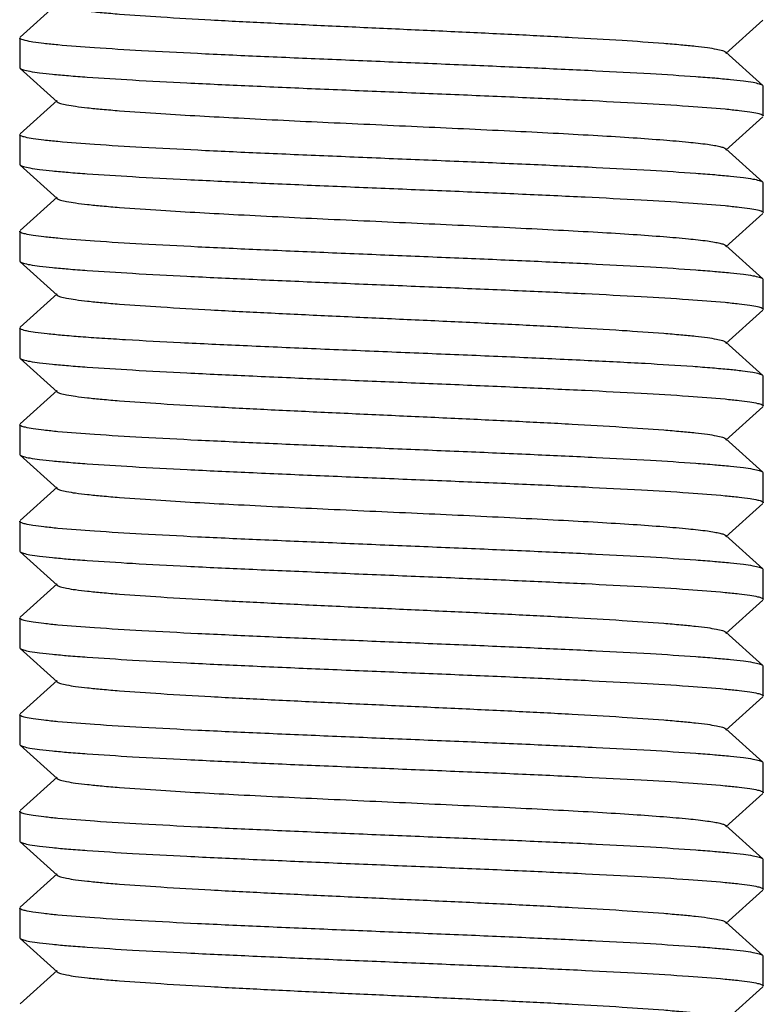
# Model space of a CAD drawing. Extents: x -1392 to 3768, y -3302 to 3837.
# Drawn here: x 3134 to 3144, y 1926 to 1939 of the extents above; entities that cross this region are included whole.
import ezdxf

# ---------------------------------------------------------------- set-up
doc = ezdxf.new("R2010")
doc.units = 0
doc.header["$LTSCALE"] = 30.734
doc.header["$MEASUREMENT"] = 0
doc.layers.get('0').update_dxf_attribs({"linetype": 'CONTINUOUS'})

msp = doc.modelspace()

# ---------------------------------------------------------------- linework, layer by layer
for p, q in [((3134.457, 1939.077), (3133.956, 1938.626)), ((3143.445, 1938.406), (3143.946, 1938.857)), ((3133.951, 1938.617), (3133.951, 1938.217)), ((3143.946, 1937.976), (3143.445, 1938.427)), ((3133.951, 1938.217), (3133.956, 1938.207)), ((3133.956, 1938.207), (3134.457, 1937.756)), ((3143.951, 1937.967), (3143.946, 1937.976)), ((3143.951, 1937.567), (3143.951, 1937.967)), ((3134.457, 1937.777), (3133.956, 1937.326)), ((3143.445, 1937.106), (3143.946, 1937.557)), ((3133.951, 1937.317), (3133.951, 1936.917)), ((3143.946, 1936.676), (3143.445, 1937.127)), ((3133.951, 1936.917), (3133.956, 1936.907)), ((3133.956, 1936.907), (3134.457, 1936.456)), ((3143.951, 1936.667), (3143.946, 1936.676)), ((3143.951, 1936.267), (3143.951, 1936.667)), ((3134.457, 1936.477), (3133.956, 1936.026)), ((3143.445, 1935.806), (3143.946, 1936.257)), ((3133.951, 1936.017), (3133.951, 1935.617)), ((3143.946, 1935.376), (3143.445, 1935.827)), ((3133.951, 1935.617), (3133.956, 1935.607)), ((3133.956, 1935.607), (3134.457, 1935.156)), ((3143.951, 1935.367), (3143.946, 1935.376)), ((3143.951, 1934.967), (3143.951, 1935.367)), ((3134.457, 1935.177), (3133.956, 1934.726)), ((3143.445, 1934.506), (3143.946, 1934.957)), ((3133.951, 1934.717), (3133.951, 1934.317)), ((3143.946, 1934.076), (3143.445, 1934.527)), ((3133.951, 1934.317), (3133.956, 1934.307)), ((3133.956, 1934.307), (3134.457, 1933.856)), ((3143.951, 1934.067), (3143.946, 1934.076)), ((3143.951, 1933.667), (3143.951, 1934.067)), ((3134.457, 1933.877), (3133.956, 1933.426)), ((3143.445, 1933.206), (3143.946, 1933.657)), ((3133.951, 1933.417), (3133.951, 1933.017)), ((3143.946, 1932.776), (3143.445, 1933.227)), ((3133.951, 1933.017), (3133.956, 1933.007)), ((3133.956, 1933.007), (3134.457, 1932.556)), ((3143.951, 1932.767), (3143.946, 1932.776)), ((3143.951, 1932.367), (3143.951, 1932.767)), ((3134.457, 1932.577), (3133.956, 1932.126)), ((3143.445, 1931.906), (3143.946, 1932.357)), ((3133.951, 1932.117), (3133.951, 1931.717)), ((3143.946, 1931.476), (3143.445, 1931.927)), ((3133.951, 1931.717), (3133.956, 1931.707)), ((3133.956, 1931.707), (3134.457, 1931.256)), ((3143.951, 1931.467), (3143.946, 1931.476)), ((3143.951, 1931.067), (3143.951, 1931.467)), ((3134.457, 1931.277), (3133.956, 1930.826)), ((3143.445, 1930.606), (3143.946, 1931.057)), ((3133.951, 1930.817), (3133.951, 1930.417)), ((3143.946, 1930.176), (3143.445, 1930.627)), ((3133.951, 1930.417), (3133.956, 1930.407)), ((3133.956, 1930.407), (3134.457, 1929.956)), ((3143.951, 1930.167), (3143.946, 1930.176)), ((3143.951, 1929.767), (3143.951, 1930.167)), ((3134.457, 1929.977), (3133.956, 1929.526)), ((3143.445, 1929.306), (3143.946, 1929.757)), ((3133.951, 1929.517), (3133.951, 1929.117)), ((3143.946, 1928.876), (3143.445, 1929.327)), ((3133.951, 1929.117), (3133.956, 1929.107)), ((3133.956, 1929.107), (3134.457, 1928.656)), ((3143.951, 1928.867), (3143.946, 1928.876)), ((3143.951, 1928.467), (3143.951, 1928.867)), ((3134.457, 1928.677), (3133.956, 1928.226)), ((3143.445, 1928.006), (3143.946, 1928.457)), ((3133.951, 1928.217), (3133.951, 1927.817)), ((3143.946, 1927.576), (3143.445, 1928.027)), ((3133.951, 1927.817), (3133.956, 1927.807)), ((3133.956, 1927.807), (3134.457, 1927.356)), ((3143.951, 1927.567), (3143.946, 1927.576)), ((3143.951, 1927.167), (3143.951, 1927.567)), ((3134.457, 1927.377), (3133.956, 1926.926)), ((3143.445, 1926.706), (3143.946, 1927.157)), ((3133.951, 1926.917), (3133.951, 1926.517)), ((3143.946, 1926.276), (3143.445, 1926.727)), ((3133.951, 1926.517), (3133.956, 1926.507)), ((3133.956, 1926.507), (3134.457, 1926.056)), ((3143.951, 1926.267), (3143.946, 1926.276)), ((3143.951, 1925.867), (3143.951, 1926.267)), ((3134.457, 1926.077), (3133.956, 1925.626)), ((3143.445, 1925.406), (3143.946, 1925.857))]:
    msp.add_line(p, q)
for points, knots in [([(3134.457, 1939.056), (3134.468, 1939.046), (3134.512, 1939.032), (3134.593, 1939.013), (3134.715, 1938.995), (3134.874, 1938.976), (3135.071, 1938.956), (3135.4, 1938.929), (3135.888, 1938.896), (3136.552, 1938.857), (3137.302, 1938.819), (3138.111, 1938.78), (3138.951, 1938.742), (3139.79, 1938.703), (3140.6, 1938.665), (3141.35, 1938.626), (3142.014, 1938.588), (3142.502, 1938.555), (3142.831, 1938.527), (3143.027, 1938.508), (3143.187, 1938.489), (3143.309, 1938.47), (3143.39, 1938.451), (3143.433, 1938.438), (3143.445, 1938.427)], [0, 0, 0, 0, 0.005138, 0.014509, 0.028157, 0.046007, 0.067927, 0.093712, 0.155964, 0.230548, 0.314805, 0.40571, 0.499997, 0.594287, 0.68519, 0.769445, 0.844036, 0.906285, 0.932073, 0.953983, 0.971841, 0.985491, 0.994852, 1, 1, 1, 1]), ([(3133.967, 1938.6), (3133.964, 1938.602), (3133.958, 1938.605), (3133.951, 1938.612), (3133.951, 1938.617)], [0, 0, 0, 0, 0.346, 1, 1, 1, 1]), ([(3143.946, 1937.976), (3143.934, 1937.987), (3143.887, 1938), (3143.801, 1938.019), (3143.669, 1938.037), (3143.497, 1938.056), (3143.284, 1938.075), (3142.925, 1938.103), (3142.393, 1938.136), (3141.668, 1938.174), (3140.846, 1938.212), (3139.958, 1938.25), (3139.033, 1938.288), (3138.106, 1938.327), (3137.209, 1938.365), (3136.373, 1938.403), (3135.629, 1938.441), (3135.002, 1938.479), (3134.564, 1938.511), (3134.289, 1938.539), (3134.143, 1938.558), (3134.04, 1938.577), (3133.985, 1938.591), (3133.967, 1938.6)], [0, 0, 0, 0, 0.004794, 0.013774, 0.027005, 0.044392, 0.065804, 0.091061, 0.152179, 0.225611, 0.308776, 0.398727, 0.49227, 0.586104, 0.676924, 0.76151, 0.836866, 0.90034, 0.949707, 0.968538, 0.983258, 0.993748, 1, 1, 1, 1]), ([(3133.956, 1938.207), (3133.968, 1938.197), (3134.014, 1938.183), (3134.101, 1938.164), (3134.233, 1938.146), (3134.405, 1938.127), (3134.618, 1938.108), (3134.976, 1938.081), (3135.508, 1938.048), (3136.233, 1938.01), (3137.054, 1937.972), (3137.943, 1937.933), (3138.867, 1937.895), (3139.794, 1937.857), (3140.691, 1937.819), (3141.527, 1937.78), (3142.272, 1937.742), (3142.898, 1937.705), (3143.337, 1937.672), (3143.612, 1937.644), (3143.758, 1937.625), (3143.861, 1937.607), (3143.916, 1937.593), (3143.935, 1937.583)], [0, 0, 0, 0, 0.004794, 0.013771, 0.026999, 0.044384, 0.06579, 0.091039, 0.152141, 0.225555, 0.308702, 0.398634, 0.492163, 0.585985, 0.676792, 0.761376, 0.83674, 0.900233, 0.949629, 0.968478, 0.983217, 0.993728, 1, 1, 1, 1]), ([(3134.457, 1937.756), (3134.468, 1937.746), (3134.512, 1937.732), (3134.593, 1937.713), (3134.715, 1937.695), (3134.874, 1937.676), (3135.071, 1937.656), (3135.4, 1937.629), (3136.011, 1937.587), (3136.948, 1937.536), (3138.124, 1937.479), (3139.366, 1937.423), (3140.398, 1937.375), (3141.181, 1937.335), (3141.709, 1937.306), (3142.18, 1937.277), (3142.586, 1937.248), (3142.919, 1937.219), (3143.147, 1937.195), (3143.287, 1937.173), (3143.36, 1937.159), (3143.411, 1937.145), (3143.437, 1937.134), (3143.445, 1937.127)], [0, 0, 0, 0, 0.005143, 0.014512, 0.028157, 0.046012, 0.067929, 0.09371, 0.155964, 0.27165, 0.405705, 0.547349, 0.685182, 0.749164, 0.808115, 0.860833, 0.906274, 0.943508, 0.971828, 0.982462, 0.990691, 0.996515, 1, 1, 1, 1]), ([(3143.935, 1937.583), (3143.937, 1937.582), (3143.944, 1937.578), (3143.951, 1937.572), (3143.951, 1937.567)], [0, 0, 0, 0, 0.346544, 1, 1, 1, 1]), ([(3133.967, 1937.3), (3133.965, 1937.301), (3133.958, 1937.305), (3133.951, 1937.312), (3133.951, 1937.317)], [0, 0, 0, 0, 0.346907, 1, 1, 1, 1]), ([(3143.946, 1936.676), (3143.934, 1936.687), (3143.887, 1936.7), (3143.801, 1936.719), (3143.669, 1936.737), (3143.497, 1936.756), (3143.284, 1936.775), (3142.926, 1936.803), (3142.394, 1936.836), (3141.669, 1936.874), (3140.848, 1936.912), (3139.959, 1936.95), (3139.035, 1936.988), (3138.108, 1937.027), (3137.211, 1937.065), (3136.375, 1937.103), (3135.631, 1937.141), (3135.004, 1937.179), (3134.566, 1937.211), (3134.29, 1937.239), (3134.144, 1937.258), (3134.041, 1937.277), (3133.986, 1937.291), (3133.967, 1937.3)], [0, 0, 0, 0, 0.004793, 0.01377, 0.026997, 0.04438, 0.065785, 0.091035, 0.152131, 0.225532, 0.30866, 0.398568, 0.49208, 0.585899, 0.676715, 0.761307, 0.83668, 0.90018, 0.949585, 0.968442, 0.983191, 0.993714, 1, 1, 1, 1]), ([(3133.956, 1936.907), (3133.968, 1936.897), (3134.014, 1936.883), (3134.101, 1936.864), (3134.232, 1936.846), (3134.405, 1936.827), (3134.617, 1936.808), (3134.976, 1936.781), (3135.508, 1936.748), (3136.232, 1936.71), (3137.054, 1936.672), (3137.942, 1936.633), (3138.866, 1936.595), (3139.793, 1936.557), (3140.69, 1936.519), (3141.526, 1936.48), (3142.27, 1936.443), (3142.897, 1936.405), (3143.336, 1936.372), (3143.611, 1936.344), (3143.757, 1936.326), (3143.861, 1936.307), (3143.916, 1936.293), (3143.935, 1936.283)], [0, 0, 0, 0, 0.004793, 0.013769, 0.026995, 0.044377, 0.065779, 0.091026, 0.152113, 0.225504, 0.308627, 0.398535, 0.492044, 0.585853, 0.676656, 0.761234, 0.836604, 0.900115, 0.949541, 0.96841, 0.98317, 0.993704, 1, 1, 1, 1]), ([(3134.457, 1936.456), (3134.468, 1936.446), (3134.512, 1936.432), (3134.593, 1936.413), (3134.715, 1936.395), (3134.874, 1936.376), (3135.071, 1936.356), (3135.4, 1936.329), (3136.011, 1936.287), (3136.948, 1936.236), (3138.124, 1936.179), (3139.366, 1936.123), (3140.398, 1936.075), (3141.181, 1936.035), (3141.709, 1936.006), (3142.18, 1935.977), (3142.586, 1935.948), (3142.919, 1935.919), (3143.147, 1935.895), (3143.287, 1935.873), (3143.36, 1935.859), (3143.411, 1935.845), (3143.437, 1935.834), (3143.445, 1935.827)], [0, 0, 0, 0, 0.005148, 0.014513, 0.028157, 0.046016, 0.067929, 0.093712, 0.155964, 0.27165, 0.405707, 0.547351, 0.685184, 0.749166, 0.808118, 0.860835, 0.906276, 0.943511, 0.971828, 0.982461, 0.990694, 0.99652, 1, 1, 1, 1]), ([(3143.935, 1936.283), (3143.937, 1936.282), (3143.944, 1936.278), (3143.951, 1936.272), (3143.951, 1936.267)], [0, 0, 0, 0, 0.347175, 1, 1, 1, 1]), ([(3133.967, 1936), (3133.965, 1936.001), (3133.958, 1936.005), (3133.951, 1936.012), (3133.951, 1936.017)], [0, 0, 0, 0, 0.347241, 1, 1, 1, 1]), ([(3143.946, 1935.376), (3143.934, 1935.387), (3143.887, 1935.4), (3143.801, 1935.419), (3143.669, 1935.437), (3143.497, 1935.456), (3143.284, 1935.475), (3142.926, 1935.503), (3142.394, 1935.536), (3141.669, 1935.574), (3140.848, 1935.612), (3139.96, 1935.65), (3139.036, 1935.688), (3138.109, 1935.726), (3137.212, 1935.765), (3136.376, 1935.803), (3135.632, 1935.841), (3135.005, 1935.879), (3134.566, 1935.911), (3134.291, 1935.939), (3134.144, 1935.958), (3134.041, 1935.976), (3133.986, 1935.99), (3133.967, 1936)], [0, 0, 0, 0, 0.004793, 0.013768, 0.026994, 0.044376, 0.065777, 0.091023, 0.152108, 0.225494, 0.308602, 0.3985, 0.492003, 0.585813, 0.676624, 0.761214, 0.836589, 0.900103, 0.949532, 0.968403, 0.983165, 0.993701, 1, 1, 1, 1]), ([(3133.956, 1935.607), (3133.968, 1935.597), (3134.014, 1935.583), (3134.101, 1935.564), (3134.232, 1935.546), (3134.405, 1935.527), (3134.617, 1935.508), (3134.976, 1935.481), (3135.508, 1935.448), (3136.232, 1935.41), (3137.053, 1935.372), (3137.942, 1935.333), (3138.866, 1935.295), (3139.793, 1935.257), (3140.69, 1935.219), (3141.525, 1935.18), (3142.27, 1935.143), (3142.897, 1935.105), (3143.335, 1935.072), (3143.611, 1935.044), (3143.757, 1935.026), (3143.861, 1935.007), (3143.916, 1934.993), (3143.935, 1934.983)], [0, 0, 0, 0, 0.004793, 0.013769, 0.026994, 0.044376, 0.065778, 0.091024, 0.15211, 0.225497, 0.308608, 0.398509, 0.492013, 0.585824, 0.676633, 0.761221, 0.836595, 0.900107, 0.949536, 0.968406, 0.983167, 0.993702, 1, 1, 1, 1]), ([(3134.457, 1935.156), (3134.468, 1935.146), (3134.512, 1935.132), (3134.593, 1935.113), (3134.715, 1935.095), (3134.874, 1935.076), (3135.071, 1935.056), (3135.4, 1935.029), (3135.888, 1934.996), (3136.552, 1934.957), (3137.302, 1934.919), (3138.111, 1934.88), (3138.951, 1934.842), (3139.79, 1934.803), (3140.6, 1934.765), (3141.35, 1934.726), (3142.014, 1934.688), (3142.502, 1934.655), (3142.831, 1934.627), (3143.027, 1934.608), (3143.187, 1934.589), (3143.309, 1934.57), (3143.39, 1934.551), (3143.433, 1934.538), (3143.445, 1934.527)], [0, 0, 0, 0, 0.005148, 0.014509, 0.028159, 0.046017, 0.067927, 0.093715, 0.155964, 0.230555, 0.31481, 0.405712, 0.500003, 0.59429, 0.685195, 0.769452, 0.844036, 0.906288, 0.932073, 0.953993, 0.971843, 0.985491, 0.994862, 1, 1, 1, 1]), ([(3143.935, 1934.983), (3143.937, 1934.982), (3143.944, 1934.978), (3143.951, 1934.972), (3143.951, 1934.967)], [0, 0, 0, 0, 0.347214, 1, 1, 1, 1]), ([(3143.946, 1934.076), (3143.933, 1934.087), (3143.885, 1934.101), (3143.794, 1934.12), (3143.656, 1934.139), (3143.476, 1934.158), (3143.252, 1934.178), (3142.877, 1934.206), (3142.32, 1934.24), (3141.563, 1934.279), (3140.708, 1934.318), (3139.788, 1934.357), (3138.837, 1934.396), (3137.89, 1934.436), (3136.983, 1934.475), (3136.149, 1934.514), (3135.514, 1934.548), (3135.066, 1934.575), (3134.783, 1934.595), (3134.538, 1934.615), (3134.334, 1934.635), (3134.176, 1934.653), (3134.056, 1934.673), (3133.992, 1934.688), (3133.951, 1934.706), (3133.951, 1934.717)], [0, 0, 0, 0, 0.004964, 0.014333, 0.028169, 0.046365, 0.068772, 0.095192, 0.159039, 0.235555, 0.321908, 0.414877, 0.510988, 0.606671, 0.698367, 0.782654, 0.856395, 0.888439, 0.916861, 0.941402, 0.961825, 0.977965, 0.989682, 0.99693, 1, 1, 1, 1]), ([(3133.956, 1934.307), (3133.968, 1934.297), (3134.014, 1934.283), (3134.101, 1934.264), (3134.232, 1934.246), (3134.405, 1934.227), (3134.618, 1934.208), (3134.976, 1934.181), (3135.508, 1934.148), (3136.233, 1934.11), (3137.054, 1934.072), (3137.942, 1934.033), (3138.866, 1933.995), (3139.793, 1933.957), (3140.691, 1933.919), (3141.526, 1933.88), (3142.271, 1933.843), (3142.898, 1933.805), (3143.336, 1933.772), (3143.611, 1933.744), (3143.758, 1933.726), (3143.861, 1933.707), (3143.916, 1933.693), (3143.935, 1933.683)], [0, 0, 0, 0, 0.004793, 0.01377, 0.026997, 0.044381, 0.065786, 0.091036, 0.152131, 0.225531, 0.308657, 0.398563, 0.492073, 0.585891, 0.676707, 0.761299, 0.836672, 0.900173, 0.949579, 0.968438, 0.983189, 0.993713, 1, 1, 1, 1]), ([(3134.457, 1933.856), (3134.468, 1933.846), (3134.512, 1933.832), (3134.593, 1933.813), (3134.715, 1933.795), (3134.874, 1933.776), (3135.071, 1933.756), (3135.4, 1933.729), (3135.888, 1933.696), (3136.552, 1933.657), (3137.302, 1933.619), (3138.111, 1933.58), (3138.951, 1933.542), (3139.79, 1933.503), (3140.6, 1933.465), (3141.35, 1933.426), (3142.014, 1933.388), (3142.502, 1933.355), (3142.831, 1933.327), (3143.027, 1933.308), (3143.187, 1933.289), (3143.309, 1933.27), (3143.39, 1933.251), (3143.433, 1933.238), (3143.445, 1933.227)], [0, 0, 0, 0, 0.005145, 0.014504, 0.028159, 0.046013, 0.067923, 0.093715, 0.155961, 0.230552, 0.314809, 0.405711, 0.500002, 0.59429, 0.685194, 0.769453, 0.844038, 0.906287, 0.932076, 0.953994, 0.971842, 0.985495, 0.994862, 1, 1, 1, 1]), ([(3143.935, 1933.683), (3143.937, 1933.682), (3143.944, 1933.678), (3143.951, 1933.672), (3143.951, 1933.667)], [0, 0, 0, 0, 0.34694, 1, 1, 1, 1]), ([(3133.967, 1933.4), (3133.965, 1933.401), (3133.958, 1933.405), (3133.951, 1933.412), (3133.951, 1933.417)], [0, 0, 0, 0, 0.346958, 1, 1, 1, 1]), ([(3143.946, 1932.776), (3143.934, 1932.787), (3143.887, 1932.8), (3143.801, 1932.819), (3143.669, 1932.837), (3143.497, 1932.856), (3143.284, 1932.875), (3142.926, 1932.903), (3142.394, 1932.936), (3141.669, 1932.974), (3140.848, 1933.012), (3139.959, 1933.05), (3139.035, 1933.088), (3138.108, 1933.127), (3137.211, 1933.165), (3136.376, 1933.203), (3135.631, 1933.241), (3135.004, 1933.279), (3134.566, 1933.311), (3134.29, 1933.339), (3134.144, 1933.358), (3134.041, 1933.377), (3133.986, 1933.39), (3133.967, 1933.4)], [0, 0, 0, 0, 0.004793, 0.013769, 0.026995, 0.044376, 0.065777, 0.091022, 0.152111, 0.225511, 0.308643, 0.398562, 0.492079, 0.585892, 0.676694, 0.761277, 0.836648, 0.900155, 0.949571, 0.968433, 0.983186, 0.993712, 1, 1, 1, 1]), ([(3133.956, 1933.007), (3133.968, 1932.997), (3134.014, 1932.983), (3134.101, 1932.964), (3134.233, 1932.946), (3134.405, 1932.927), (3134.618, 1932.908), (3134.976, 1932.881), (3135.508, 1932.848), (3136.234, 1932.81), (3137.055, 1932.772), (3137.944, 1932.733), (3138.868, 1932.695), (3139.796, 1932.657), (3140.693, 1932.619), (3141.529, 1932.58), (3142.273, 1932.542), (3142.9, 1932.505), (3143.338, 1932.472), (3143.613, 1932.444), (3143.759, 1932.425), (3143.862, 1932.407), (3143.917, 1932.393), (3143.935, 1932.383)], [0, 0, 0, 0, 0.004794, 0.013774, 0.027004, 0.044393, 0.065805, 0.091062, 0.15218, 0.225613, 0.308779, 0.398731, 0.492274, 0.58611, 0.676932, 0.761519, 0.836875, 0.900347, 0.949711, 0.968542, 0.98326, 0.993749, 1, 1, 1, 1]), ([(3134.457, 1932.556), (3134.468, 1932.546), (3134.512, 1932.532), (3134.593, 1932.513), (3134.715, 1932.495), (3134.874, 1932.476), (3135.071, 1932.456), (3135.4, 1932.429), (3136.011, 1932.387), (3136.948, 1932.336), (3138.124, 1932.279), (3139.366, 1932.223), (3140.398, 1932.175), (3141.181, 1932.135), (3141.709, 1932.106), (3142.18, 1932.077), (3142.586, 1932.048), (3142.919, 1932.019), (3143.147, 1931.995), (3143.287, 1931.973), (3143.36, 1931.959), (3143.411, 1931.945), (3143.437, 1931.934), (3143.445, 1931.927)], [0, 0, 0, 0, 0.00514, 0.014503, 0.028158, 0.046008, 0.067921, 0.093713, 0.155959, 0.271647, 0.405704, 0.547349, 0.685182, 0.74917, 0.808115, 0.860842, 0.906273, 0.943519, 0.971827, 0.982469, 0.990703, 0.996518, 1, 1, 1, 1]), ([(3143.935, 1932.383), (3143.937, 1932.382), (3143.944, 1932.378), (3143.951, 1932.372), (3143.951, 1932.367)], [0, 0, 0, 0, 0.345976, 1, 1, 1, 1]), ([(3133.967, 1932.1), (3133.964, 1932.101), (3133.958, 1932.105), (3133.951, 1932.112), (3133.951, 1932.117)], [0, 0, 0, 0, 0.346375, 1, 1, 1, 1]), ([(3143.946, 1931.476), (3143.934, 1931.487), (3143.887, 1931.5), (3143.801, 1931.519), (3143.669, 1931.537), (3143.497, 1931.556), (3143.284, 1931.575), (3142.926, 1931.603), (3142.394, 1931.636), (3141.668, 1931.674), (3140.847, 1931.712), (3139.958, 1931.75), (3139.034, 1931.788), (3138.107, 1931.827), (3137.21, 1931.865), (3136.374, 1931.903), (3135.63, 1931.941), (3135.003, 1931.979), (3134.565, 1932.011), (3134.289, 1932.039), (3134.143, 1932.058), (3134.04, 1932.077), (3133.985, 1932.091), (3133.967, 1932.1)], [0, 0, 0, 0, 0.004793, 0.013772, 0.027, 0.044386, 0.065794, 0.091048, 0.152157, 0.225576, 0.308726, 0.398661, 0.492191, 0.58602, 0.676842, 0.761432, 0.836795, 0.900279, 0.94966, 0.968501, 0.983231, 0.993734, 1, 1, 1, 1]), ([(3133.956, 1931.707), (3133.968, 1931.697), (3134.014, 1931.683), (3134.101, 1931.664), (3134.232, 1931.646), (3134.405, 1931.627), (3134.617, 1931.608), (3134.976, 1931.581), (3135.507, 1931.548), (3136.232, 1931.51), (3137.053, 1931.472), (3137.941, 1931.434), (3138.865, 1931.395), (3139.792, 1931.357), (3140.689, 1931.319), (3141.525, 1931.28), (3142.269, 1931.243), (3142.897, 1931.205), (3143.335, 1931.172), (3143.611, 1931.144), (3143.757, 1931.126), (3143.861, 1931.107), (3143.916, 1931.093), (3143.935, 1931.083)], [0, 0, 0, 0, 0.004792, 0.013767, 0.026991, 0.04437, 0.065769, 0.091009, 0.152088, 0.225475, 0.308593, 0.398497, 0.492002, 0.585806, 0.676604, 0.761184, 0.836558, 0.900077, 0.949514, 0.968389, 0.983156, 0.993696, 1, 1, 1, 1]), ([(3134.457, 1931.256), (3134.468, 1931.246), (3134.512, 1931.232), (3134.593, 1931.213), (3134.715, 1931.195), (3134.874, 1931.176), (3135.071, 1931.156), (3135.4, 1931.129), (3135.888, 1931.096), (3136.552, 1931.057), (3137.302, 1931.019), (3138.111, 1930.98), (3138.951, 1930.942), (3139.79, 1930.903), (3140.6, 1930.865), (3141.35, 1930.826), (3142.014, 1930.788), (3142.502, 1930.755), (3142.831, 1930.727), (3143.027, 1930.708), (3143.187, 1930.689), (3143.309, 1930.67), (3143.39, 1930.651), (3143.433, 1930.638), (3143.445, 1930.627)], [0, 0, 0, 0, 0.005138, 0.014506, 0.028158, 0.046006, 0.067925, 0.093713, 0.155963, 0.230547, 0.314806, 0.40571, 0.499998, 0.594288, 0.68519, 0.769447, 0.844038, 0.906285, 0.932076, 0.953985, 0.971841, 0.985495, 0.994854, 1, 1, 1, 1]), ([(3143.935, 1931.083), (3143.937, 1931.082), (3143.944, 1931.078), (3143.951, 1931.072), (3143.951, 1931.067)], [0, 0, 0, 0, 0.347368, 1, 1, 1, 1]), ([(3133.967, 1930.8), (3133.965, 1930.801), (3133.958, 1930.805), (3133.951, 1930.812), (3133.951, 1930.817)], [0, 0, 0, 0, 0.34715, 1, 1, 1, 1]), ([(3143.946, 1930.176), (3143.934, 1930.187), (3143.887, 1930.2), (3143.801, 1930.219), (3143.669, 1930.237), (3143.497, 1930.256), (3143.284, 1930.275), (3142.926, 1930.303), (3142.394, 1930.336), (3141.669, 1930.374), (3140.848, 1930.412), (3139.96, 1930.45), (3139.036, 1930.488), (3138.109, 1930.526), (3137.212, 1930.565), (3136.376, 1930.603), (3135.632, 1930.641), (3135.005, 1930.679), (3134.566, 1930.711), (3134.291, 1930.739), (3134.144, 1930.758), (3134.041, 1930.776), (3133.986, 1930.79), (3133.967, 1930.8)], [0, 0, 0, 0, 0.004793, 0.013769, 0.026996, 0.044378, 0.065781, 0.091029, 0.152118, 0.225509, 0.308622, 0.39852, 0.492024, 0.585837, 0.676651, 0.761243, 0.836619, 0.900128, 0.949548, 0.968414, 0.983173, 0.993705, 1, 1, 1, 1]), ([(3133.956, 1930.407), (3133.968, 1930.397), (3134.014, 1930.383), (3134.101, 1930.364), (3134.232, 1930.346), (3134.405, 1930.327), (3134.617, 1930.308), (3134.976, 1930.281), (3135.508, 1930.248), (3136.232, 1930.21), (3137.054, 1930.172), (3137.942, 1930.133), (3138.866, 1930.095), (3139.793, 1930.057), (3140.69, 1930.019), (3141.525, 1929.98), (3142.27, 1929.943), (3142.897, 1929.905), (3143.336, 1929.872), (3143.611, 1929.844), (3143.757, 1929.826), (3143.861, 1929.807), (3143.916, 1929.793), (3143.935, 1929.783)], [0, 0, 0, 0, 0.004793, 0.013769, 0.026995, 0.044377, 0.065779, 0.091025, 0.152111, 0.225502, 0.308622, 0.39853, 0.492037, 0.585846, 0.67665, 0.761229, 0.836599, 0.900111, 0.949538, 0.968407, 0.983169, 0.993703, 1, 1, 1, 1]), ([(3134.457, 1929.956), (3134.468, 1929.946), (3134.512, 1929.932), (3134.593, 1929.913), (3134.715, 1929.895), (3134.874, 1929.876), (3135.071, 1929.856), (3135.4, 1929.829), (3135.888, 1929.796), (3136.552, 1929.757), (3137.302, 1929.719), (3138.111, 1929.68), (3138.951, 1929.642), (3139.79, 1929.603), (3140.6, 1929.565), (3141.35, 1929.526), (3142.014, 1929.488), (3142.502, 1929.455), (3142.831, 1929.427), (3143.027, 1929.408), (3143.187, 1929.389), (3143.309, 1929.37), (3143.39, 1929.351), (3143.433, 1929.338), (3143.445, 1929.327)], [0, 0, 0, 0, 0.005139, 0.01451, 0.028157, 0.046008, 0.067928, 0.093712, 0.155965, 0.230549, 0.314805, 0.40571, 0.499997, 0.594287, 0.68519, 0.769444, 0.844035, 0.906285, 0.932072, 0.953983, 0.971842, 0.98549, 0.994851, 1, 1, 1, 1]), ([(3143.935, 1929.783), (3143.937, 1929.782), (3143.944, 1929.778), (3143.951, 1929.772), (3143.951, 1929.767)], [0, 0, 0, 0, 0.347196, 1, 1, 1, 1]), ([(3133.967, 1929.5), (3133.965, 1929.501), (3133.958, 1929.505), (3133.951, 1929.512), (3133.951, 1929.517)], [0, 0, 0, 0, 0.347261, 1, 1, 1, 1]), ([(3143.946, 1928.876), (3143.934, 1928.887), (3143.887, 1928.9), (3143.801, 1928.919), (3143.669, 1928.937), (3143.497, 1928.956), (3143.284, 1928.975), (3142.926, 1929.003), (3142.394, 1929.036), (3141.669, 1929.074), (3140.848, 1929.112), (3139.96, 1929.15), (3139.036, 1929.188), (3138.109, 1929.226), (3137.212, 1929.265), (3136.376, 1929.303), (3135.632, 1929.341), (3135.005, 1929.379), (3134.566, 1929.411), (3134.291, 1929.439), (3134.144, 1929.458), (3134.041, 1929.476), (3133.986, 1929.49), (3133.967, 1929.5)], [0, 0, 0, 0, 0.004793, 0.013768, 0.026994, 0.044375, 0.065777, 0.091022, 0.152107, 0.225492, 0.3086, 0.398498, 0.492002, 0.585811, 0.67662, 0.76121, 0.836585, 0.900099, 0.949529, 0.968401, 0.983164, 0.9937, 1, 1, 1, 1]), ([(3133.956, 1929.107), (3133.968, 1929.097), (3134.014, 1929.083), (3134.101, 1929.064), (3134.232, 1929.046), (3134.405, 1929.027), (3134.618, 1929.008), (3134.976, 1928.981), (3135.508, 1928.948), (3136.233, 1928.91), (3137.054, 1928.872), (3137.942, 1928.833), (3138.866, 1928.795), (3139.793, 1928.757), (3140.69, 1928.719), (3141.526, 1928.68), (3142.27, 1928.643), (3142.897, 1928.605), (3143.336, 1928.572), (3143.611, 1928.544), (3143.758, 1928.526), (3143.861, 1928.507), (3143.916, 1928.493), (3143.935, 1928.483)], [0, 0, 0, 0, 0.004793, 0.013769, 0.026996, 0.044379, 0.065782, 0.091029, 0.152119, 0.225511, 0.308624, 0.398523, 0.492028, 0.585842, 0.676656, 0.761248, 0.836623, 0.900132, 0.949551, 0.968417, 0.983175, 0.993706, 1, 1, 1, 1]), ([(3134.457, 1928.656), (3134.468, 1928.646), (3134.512, 1928.632), (3134.593, 1928.613), (3134.715, 1928.595), (3134.874, 1928.576), (3135.071, 1928.556), (3135.4, 1928.529), (3136.011, 1928.487), (3136.948, 1928.436), (3138.124, 1928.379), (3139.366, 1928.323), (3140.398, 1928.275), (3141.181, 1928.235), (3141.709, 1928.206), (3142.18, 1928.177), (3142.586, 1928.148), (3142.919, 1928.119), (3143.147, 1928.095), (3143.287, 1928.073), (3143.36, 1928.059), (3143.411, 1928.045), (3143.437, 1928.034), (3143.445, 1928.027)], [0, 0, 0, 0, 0.005145, 0.014513, 0.028157, 0.046013, 0.067929, 0.093711, 0.155964, 0.27165, 0.405705, 0.547349, 0.685182, 0.749164, 0.808116, 0.860833, 0.906275, 0.943509, 0.971828, 0.982461, 0.990692, 0.996516, 1, 1, 1, 1]), ([(3143.935, 1928.483), (3143.937, 1928.482), (3143.944, 1928.478), (3143.951, 1928.472), (3143.951, 1928.467)], [0, 0, 0, 0, 0.347118, 1, 1, 1, 1]), ([(3133.967, 1928.2), (3133.965, 1928.201), (3133.958, 1928.205), (3133.951, 1928.212), (3133.951, 1928.217)], [0, 0, 0, 0, 0.347376, 1, 1, 1, 1]), ([(3143.946, 1927.576), (3143.934, 1927.587), (3143.887, 1927.6), (3143.801, 1927.619), (3143.669, 1927.637), (3143.497, 1927.656), (3143.284, 1927.675), (3142.926, 1927.703), (3142.394, 1927.736), (3141.67, 1927.774), (3140.848, 1927.812), (3139.96, 1927.85), (3139.036, 1927.888), (3138.109, 1927.926), (3137.212, 1927.965), (3136.377, 1928.003), (3135.632, 1928.041), (3135.005, 1928.078), (3134.566, 1928.111), (3134.291, 1928.139), (3134.144, 1928.158), (3134.041, 1928.176), (3133.986, 1928.19), (3133.967, 1928.2)], [0, 0, 0, 0, 0.004792, 0.013767, 0.026991, 0.044371, 0.065769, 0.091011, 0.15209, 0.225476, 0.308594, 0.398498, 0.492002, 0.585807, 0.676605, 0.761184, 0.836558, 0.900077, 0.949513, 0.968388, 0.983155, 0.993696, 1, 1, 1, 1]), ([(3133.956, 1927.807), (3133.968, 1927.797), (3134.014, 1927.783), (3134.101, 1927.764), (3134.233, 1927.746), (3134.405, 1927.727), (3134.618, 1927.708), (3134.976, 1927.681), (3135.508, 1927.648), (3136.233, 1927.61), (3137.055, 1927.572), (3137.943, 1927.533), (3138.867, 1927.495), (3139.794, 1927.457), (3140.692, 1927.419), (3141.527, 1927.38), (3142.272, 1927.342), (3142.899, 1927.305), (3143.337, 1927.272), (3143.612, 1927.244), (3143.758, 1927.225), (3143.861, 1927.207), (3143.916, 1927.193), (3143.935, 1927.183)], [0, 0, 0, 0, 0.004793, 0.013771, 0.026999, 0.044384, 0.065792, 0.091044, 0.152149, 0.225564, 0.30871, 0.398638, 0.492163, 0.58599, 0.676811, 0.761401, 0.836767, 0.900254, 0.949641, 0.968486, 0.983221, 0.993729, 1, 1, 1, 1]), ([(3134.457, 1927.356), (3134.468, 1927.346), (3134.512, 1927.332), (3134.593, 1927.313), (3134.715, 1927.295), (3134.874, 1927.276), (3135.071, 1927.256), (3135.4, 1927.229), (3135.888, 1927.196), (3136.552, 1927.157), (3137.302, 1927.119), (3138.111, 1927.08), (3138.951, 1927.042), (3139.79, 1927.003), (3140.6, 1926.965), (3141.35, 1926.926), (3142.014, 1926.888), (3142.502, 1926.855), (3142.831, 1926.827), (3143.027, 1926.808), (3143.187, 1926.789), (3143.309, 1926.77), (3143.39, 1926.751), (3143.433, 1926.738), (3143.445, 1926.727)], [0, 0, 0, 0, 0.005149, 0.014512, 0.028158, 0.046017, 0.06793, 0.093714, 0.155966, 0.230556, 0.314809, 0.405713, 0.500002, 0.594289, 0.685195, 0.769449, 0.844034, 0.906288, 0.932071, 0.953989, 0.971843, 0.985488, 0.994858, 1, 1, 1, 1]), ([(3143.935, 1927.183), (3143.937, 1927.182), (3143.944, 1927.178), (3143.951, 1927.172), (3143.951, 1927.167)], [0, 0, 0, 0, 0.34651, 1, 1, 1, 1]), ([(3133.967, 1926.9), (3133.964, 1926.902), (3133.958, 1926.905), (3133.951, 1926.912), (3133.951, 1926.917)], [0, 0, 0, 0, 0.345995, 1, 1, 1, 1]), ([(3143.946, 1926.276), (3143.934, 1926.287), (3143.887, 1926.3), (3143.801, 1926.319), (3143.669, 1926.337), (3143.497, 1926.356), (3143.284, 1926.375), (3142.925, 1926.403), (3142.393, 1926.436), (3141.668, 1926.474), (3140.846, 1926.512), (3139.958, 1926.55), (3139.033, 1926.588), (3138.106, 1926.627), (3137.209, 1926.665), (3136.373, 1926.703), (3135.629, 1926.741), (3135.002, 1926.779), (3134.564, 1926.811), (3134.289, 1926.839), (3134.143, 1926.858), (3134.04, 1926.877), (3133.985, 1926.891), (3133.967, 1926.9)], [0, 0, 0, 0, 0.004794, 0.013774, 0.027005, 0.044392, 0.065804, 0.091061, 0.152179, 0.225611, 0.308777, 0.398728, 0.492271, 0.586106, 0.676925, 0.761512, 0.836868, 0.900341, 0.949708, 0.968539, 0.983258, 0.993748, 1, 1, 1, 1]), ([(3133.956, 1926.507), (3133.968, 1926.497), (3134.014, 1926.483), (3134.101, 1926.464), (3134.233, 1926.446), (3134.405, 1926.427), (3134.618, 1926.408), (3134.976, 1926.381), (3135.508, 1926.348), (3136.233, 1926.31), (3137.054, 1926.272), (3137.943, 1926.233), (3138.867, 1926.195), (3139.794, 1926.157), (3140.691, 1926.119), (3141.527, 1926.08), (3142.271, 1926.042), (3142.898, 1926.005), (3143.337, 1925.972), (3143.612, 1925.944), (3143.758, 1925.925), (3143.861, 1925.907), (3143.916, 1925.893), (3143.935, 1925.883)], [0, 0, 0, 0, 0.004794, 0.013771, 0.026999, 0.044383, 0.065788, 0.091037, 0.152137, 0.22555, 0.308695, 0.398626, 0.492154, 0.585974, 0.676781, 0.761365, 0.83673, 0.900224, 0.949622, 0.968473, 0.983214, 0.993726, 1, 1, 1, 1]), ([(3134.457, 1926.056), (3134.468, 1926.046), (3134.512, 1926.032), (3134.593, 1926.013), (3134.715, 1925.995), (3134.874, 1925.976), (3135.071, 1925.956), (3135.4, 1925.929), (3135.888, 1925.896), (3136.552, 1925.857), (3137.302, 1925.819), (3138.111, 1925.78), (3138.951, 1925.742), (3139.79, 1925.703), (3140.6, 1925.665), (3141.35, 1925.626), (3142.014, 1925.588), (3142.502, 1925.555), (3142.831, 1925.527), (3143.027, 1925.508), (3143.187, 1925.489), (3143.309, 1925.47), (3143.39, 1925.451), (3143.433, 1925.438), (3143.445, 1925.427)], [0, 0, 0, 0, 0.005148, 0.014508, 0.028159, 0.046016, 0.067925, 0.093715, 0.155963, 0.230555, 0.31481, 0.405712, 0.500003, 0.59429, 0.685195, 0.769452, 0.844036, 0.906288, 0.932074, 0.953994, 0.971843, 0.985492, 0.994863, 1, 1, 1, 1]), ([(3143.935, 1925.883), (3143.937, 1925.882), (3143.944, 1925.878), (3143.951, 1925.872), (3143.951, 1925.867)], [0, 0, 0, 0, 0.34659, 1, 1, 1, 1])]:
    msp.add_open_spline(points, degree=3, knots=knots)

doc.saveas('drawing.dxf')
